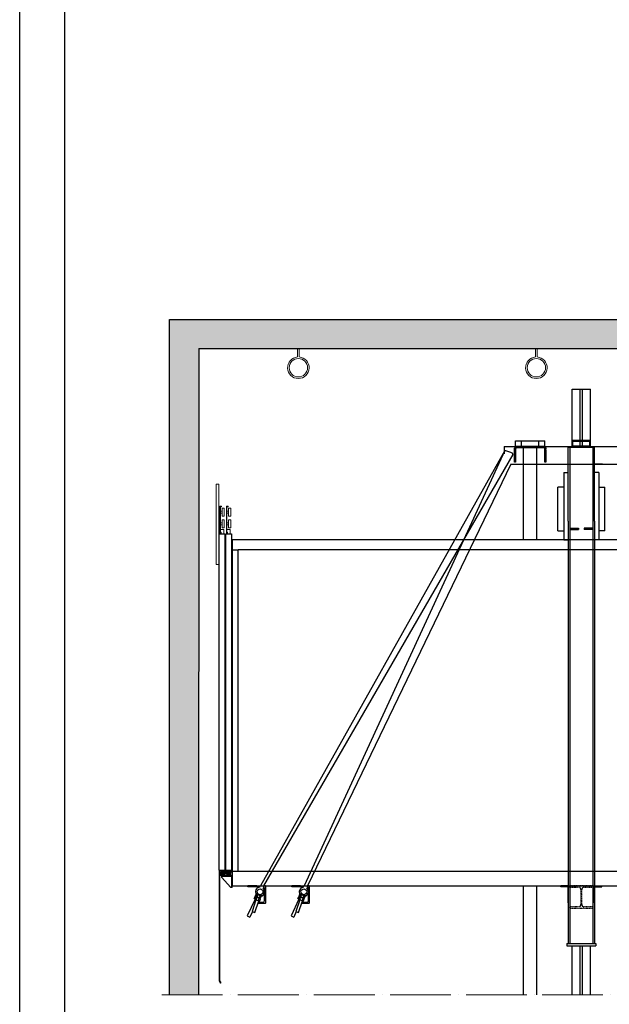
# Model space of a CAD drawing. Units: inches. Extents: x -13706 to 18239, y 9641 to 56088.
# Drawn here: x -13706 to -6730, y 34017 to 45666 of the extents above; entities that cross this region are included whole.
import ezdxf

# ---------------------------------------------------------------- set-up
doc = ezdxf.new("R2010")
doc.units = ezdxf.units.IN
doc.header["$MEASUREMENT"] = 0
for name, pattern in [('ACAD_ISO04W100', [30, 24, -3, 0, -3]), ('CONTINUA', [0]), ('DASHDOT2', [0.5, 0.25, -0.125, 0, -0.125]), ('DASHED', [0.2068, 0.1655, -0.0413]), ('PHANTOM2', [1.25, 0.625, -0.125, 0.125, -0.125, 0.125, -0.125])]:
    doc.linetypes.add(name, pattern=pattern)
for name, color, linetype in [('11', 4, 'PHANTOM2'), ('12', 7, 'Continuous'), ('13', 3, 'Continuous'), ('2', 2, 'Continuous'), ('7', 4, 'DASHED'), ('AM_VIS', 7, 'Continuous'), ('BYGGNAD', 2, 'Continuous'), ('CAMPITURE', 1, 'Continuous'), ('CARTIGLIO', 7, 'CONTINUA'), ('MURO', 7, 'Continuous')]:
    doc.layers.add(name, color=color, linetype=linetype)
doc.layers.add('QUOTE', color=1, linetype='Continuous', lineweight=15)

# ---------------------------------------------------------------- blocks, each defined once
blk = doc.blocks.new('A$C6675392D')
at = {"color": 2}
for p, q in [((0, 92), (0.1, 93.9)), ((0, 92), (0.1, 93.9)), ((0, 92), (0.1, 93.9)), ((0, 86.1), (0, 92)), ((0, 86.1), (0, 92)), ((0, 86.1), (0, 92)), ((0, 74.9), (0, 86.1)), ((0, 74.9), (0, 86.1)), ((0, 74.9), (0, 86.1)), ((0, 0), (0, 74.9)), ((0, 0), (0, 74.9)), ((0, 0), (0, 74.9)), ((0.1, 93.9), (0.5, 95.8)), ((0.1, 93.9), (0.5, 95.8)), ((0.1, 93.9), (0.5, 95.8)), ((0.5, 95.8), (2, 99.7)), ((0.5, 95.8), (2, 99.7)), ((0.5, 95.8), (2, 99.7)), ((2, 99.7), (4.5, 103.1)), ((2, 99.7), (4.5, 103.1)), ((2, 99.7), (4.5, 103.1)), ((4.5, 103.1), (7, 105.2)), ((4.5, 103.1), (7, 105.2)), ((4.5, 103.1), (7, 105.2)), ((7, 105.2), (11.3, 107.3)), ((7, 105.2), (11.3, 107.3)), ((7, 105.2), (11.3, 107.3)), ((8.4, 94.5), (8, 92.8)), ((8.4, 94.5), (8, 92.8)), ((8.4, 94.5), (8, 92.8)), ((8, 92.8), (8, 92)), ((8, 92.8), (8, 92)), ((8, 92.8), (8, 92)), ((8, 91.6), (8, 74.9)), ((8, 91.6), (8, 74.9)), ((8, 91.6), (8, 74.9)), ((8, 74.9), (8, 0)), ((8, 74.9), (8, 0)), ((8, 74.9), (8, 0)), ((9, 95.9), (8.4, 94.5)), ((9, 95.9), (8.4, 94.5)), ((9, 95.9), (8.4, 94.5)), ((10.8, 98.1), (9, 95.9)), ((10.8, 98.1), (9, 95.9)), ((10.8, 98.1), (9, 95.9)), ((13.3, 99.5), (10.8, 98.1)), ((13.3, 99.5), (10.8, 98.1)), ((13.3, 99.5), (10.8, 98.1)), ((11.3, 107.3), (16, 108)), ((11.3, 107.3), (16, 108)), ((11.3, 107.3), (16, 108)), ((16, 108), (12.7, 108)), ((16, 108), (12.7, 108)), ((16, 108), (12.7, 108)), ((16, 100), (13.3, 99.5)), ((16, 100), (13.3, 99.5)), ((16, 100), (13.3, 99.5)), ((200, 108), (16, 108)), ((40, 100), (16, 100)), ((40, 100), (16, 100)), ((40, 100), (16, 100)), ((176, 100), (40, 100)), ((176, 100), (40, 100)), ((176, 100), (40, 100)), ((83, 108), (83, 100)), ((83, 108), (83, 100)), ((133, 100), (133, 108)), ((133, 100), (133, 108)), ((200, 100), (176, 100)), ((200, 100), (176, 100)), ((200, 100), (176, 100)), ((200, 108), (204.7, 107.3)), ((203.3, 108), (200, 108)), ((200, 108), (204.7, 107.3)), ((203.3, 108), (200, 108)), ((200, 108), (204.7, 107.3)), ((203.3, 108), (200, 108)), ((202.7, 99.5), (200, 100)), ((202.7, 99.5), (200, 100)), ((202.7, 99.5), (200, 100)), ((205.2, 98.1), (202.7, 99.5)), ((205.2, 98.1), (202.7, 99.5)), ((205.2, 98.1), (202.7, 99.5)), ((204.7, 107.3), (209, 105.2)), ((204.7, 107.3), (209, 105.2)), ((204.7, 107.3), (209, 105.2)), ((207, 95.9), (205.2, 98.1)), ((207, 95.9), (205.2, 98.1)), ((207, 95.9), (205.2, 98.1)), ((207.6, 94.5), (207, 95.9)), ((207.6, 94.5), (207, 95.9)), ((207.6, 94.5), (207, 95.9)), ((208, 92.8), (207.6, 94.5)), ((208, 92.8), (207.6, 94.5)), ((208, 92.8), (207.6, 94.5)), ((208, 92), (208, 92.8)), ((208, 92), (208, 92.8)), ((208, 92), (208, 92.8)), ((208, 74.9), (208, 91.6)), ((208, 74.9), (208, 91.6)), ((208, 74.9), (208, 91.6)), ((208, 0), (208, 74.9)), ((208, 0), (208, 74.9)), ((208, 0), (208, 74.9)), ((209, 105.2), (211.5, 103.1)), ((209, 105.2), (211.5, 103.1)), ((209, 105.2), (211.5, 103.1)), ((211.5, 103.1), (214, 99.7)), ((211.5, 103.1), (214, 99.7)), ((211.5, 103.1), (214, 99.7)), ((214, 99.7), (215.5, 95.8)), ((214, 99.7), (215.5, 95.8)), ((214, 99.7), (215.5, 95.8)), ((215.5, 95.8), (215.9, 93.9)), ((215.5, 95.8), (215.9, 93.9)), ((215.5, 95.8), (215.9, 93.9)), ((215.9, 93.9), (216, 92)), ((215.9, 93.9), (216, 92)), ((215.9, 93.9), (216, 92)), ((216, 86.1), (216, 92)), ((216, 86.1), (216, 92)), ((216, 86.1), (216, 92)), ((216, 86.1), (216, 74.9)), ((216, 86.1), (216, 74.9)), ((216, 86.1), (216, 74.9)), ((216, 74.9), (216, 0)), ((216, 74.9), (216, 0)), ((216, 74.9), (216, 0)), ((8, 0), (0, 0)), ((8, 0), (0, 0)), ((8, 0), (0, 0)), ((216, 0), (208, 0)), ((216, 0), (208, 0)), ((216, 0), (208, 0))]:
    blk.add_line(p, q, dxfattribs=at)
at = {"color": 4}
for p, q in [((83, 108), (83, 100)), ((133, 100), (133, 108))]:
    blk.add_line(p, q, dxfattribs=at)
at = {"color": 2}
for points in [[(0, 92, 0), (0.1, 93.9, 0), (0.5, 95.8, 0), (2, 99.7, 0), (4.5, 103.1, 0), (7, 105.2, 0)], [(0, 92, 0), (0.1, 93.9, 0), (0.5, 95.8, 0), (2, 99.7, 0), (4.5, 103.1, 0), (7, 105.2, 0)], [(0, 92, 0), (0.1, 93.9, 0), (0.5, 95.8, 0), (2, 99.7, 0), (4.5, 103.1, 0), (7, 105.2, 0)], [(0, 92, 0), (0.1, 93.9, 0), (0.5, 95.8, 0), (2, 99.7, 0), (4.5, 103.1, 0), (7, 105.2, 0)], [(0, 86.1, 0), (0, 92, 0)], [(0, 86.1, 0), (0, 92, 0)], [(0, 86.1, 0), (0, 92, 0)], [(0, 86.1, 0), (0, 92, 0)], [(0, 74.9, 0), (0, 86.1, 0)], [(0, 74.9, 0), (0, 86.1, 0)], [(0, 74.9, 0), (0, 86.1, 0)], [(0, 74.9, 0), (0, 86.1, 0)], [(0, 0, 0), (0, 74.9, 0)], [(0, 0, 0), (0, 74.9, 0)], [(0, 0, 0), (0, 74.9, 0)], [(0, 0, 0), (0, 74.9, 0)], [(7, 105.2, 0), (11.3, 107.3, 0), (16, 108, 0)], [(7, 105.2, 0), (11.3, 107.3, 0), (16, 108, 0)], [(7, 105.2, 0), (11.3, 107.3, 0), (16, 108, 0)], [(7, 105.2, 0), (11.3, 107.3, 0), (16, 108, 0)], [(10.8, 98.1, 0), (9, 95.9, 0), (8.4, 94.5, 0), (8, 92.8, 0), (8, 92, 0)], [(10.8, 98.1, 0), (9, 95.9, 0), (8.4, 94.5, 0), (8, 92.8, 0), (8, 92, 0)], [(10.8, 98.1, 0), (9, 95.9, 0), (8.4, 94.5, 0), (8, 92.8, 0), (8, 92, 0)], [(10.8, 98.1, 0), (9, 95.9, 0), (8.4, 94.5, 0), (8, 92.8, 0), (8, 92, 0)], [(8, 91.6, 0), (8, 74.9, 0)], [(8, 91.6, 0), (8, 74.9, 0)], [(8, 91.6, 0), (8, 74.9, 0)], [(8, 91.6, 0), (8, 74.9, 0)], [(8, 74.9, 0), (8, 0, 0)], [(8, 74.9, 0), (8, 0, 0)], [(8, 74.9, 0), (8, 0, 0)], [(8, 74.9, 0), (8, 0, 0)], [(16, 100, 0), (13.3, 99.5, 0), (10.8, 98.1, 0)], [(16, 100, 0), (13.3, 99.5, 0), (10.8, 98.1, 0)], [(16, 100, 0), (13.3, 99.5, 0), (10.8, 98.1, 0)], [(16, 100, 0), (13.3, 99.5, 0), (10.8, 98.1, 0)], [(16, 108, 0), (12.7, 108, 0)], [(16, 108, 0), (12.7, 108, 0)], [(16, 108, 0), (12.7, 108, 0)], [(16, 108, 0), (12.7, 108, 0)], [(40, 100, 0), (16, 100, 0)], [(40, 100, 0), (16, 100, 0)], [(40, 100, 0), (16, 100, 0)], [(40, 100, 0), (16, 100, 0)], [(176, 100, 0), (40, 100, 0)], [(176, 100, 0), (40, 100, 0)], [(176, 100, 0), (40, 100, 0)], [(176, 100, 0), (40, 100, 0)], [(83, 108, 0), (83, 100, 0)], [(83, 108, 0), (83, 100, 0)], [(83, 108, 0), (83, 100, 0)], [(83, 108, 0), (83, 100, 0)], [(133, 100, 0), (133, 108, 0)], [(133, 100, 0), (133, 108, 0)], [(133, 100, 0), (133, 108, 0)], [(133, 100, 0), (133, 108, 0)], [(200, 100, 0), (176, 100, 0)], [(200, 100, 0), (176, 100, 0)], [(200, 100, 0), (176, 100, 0)], [(200, 100, 0), (176, 100, 0)], [(200, 108, 0), (204.7, 107.3, 0), (209, 105.2, 0)], [(200, 108, 0), (204.7, 107.3, 0), (209, 105.2, 0)], [(200, 108, 0), (204.7, 107.3, 0), (209, 105.2, 0)], [(200, 108, 0), (204.7, 107.3, 0), (209, 105.2, 0)], [(203.3, 108, 0), (200, 108, 0)], [(203.3, 108, 0), (200, 108, 0)], [(203.3, 108, 0), (200, 108, 0)], [(203.3, 108, 0), (200, 108, 0)], [(205.2, 98.1, 0), (202.7, 99.5, 0), (200, 100, 0)], [(205.2, 98.1, 0), (202.7, 99.5, 0), (200, 100, 0)], [(205.2, 98.1, 0), (202.7, 99.5, 0), (200, 100, 0)], [(205.2, 98.1, 0), (202.7, 99.5, 0), (200, 100, 0)], [(208, 91.6, 0), (208, 92.8, 0), (207.6, 94.5, 0), (207, 95.9, 0), (205.2, 98.1, 0)], [(208, 92, 0), (208, 92.8, 0), (207.6, 94.5, 0), (207, 95.9, 0), (205.2, 98.1, 0)], [(208, 92, 0), (208, 92.8, 0), (207.6, 94.5, 0), (207, 95.9, 0), (205.2, 98.1, 0)], [(208, 74.9, 0), (208, 91.6, 0)], [(208, 74.9, 0), (208, 91.6, 0)], [(208, 74.9, 0), (208, 91.6, 0)], [(208, 74.9, 0), (208, 91.6, 0)], [(208, 0, 0), (208, 74.9, 0)], [(208, 0, 0), (208, 74.9, 0)], [(208, 0, 0), (208, 74.9, 0)], [(208, 0, 0), (208, 74.9, 0)], [(209, 105.2, 0), (211.5, 103.1, 0), (214, 99.7, 0), (215.5, 95.8, 0), (215.9, 93.9, 0), (216, 92, 0)], [(209, 105.2, 0), (211.5, 103.1, 0), (214, 99.7, 0), (215.5, 95.8, 0), (215.9, 93.9, 0), (216, 92, 0)], [(209, 105.2, 0), (211.5, 103.1, 0), (214, 99.7, 0), (215.5, 95.8, 0), (215.9, 93.9, 0), (216, 92, 0)], [(209, 105.2, 0), (211.5, 103.1, 0), (214, 99.7, 0), (215.5, 95.8, 0), (215.9, 93.9, 0), (216, 92, 0)], [(216, 86.1, 0), (216, 92, 0)], [(216, 86.1, 0), (216, 92, 0)], [(216, 86.1, 0), (216, 92, 0)], [(216, 86.1, 0), (216, 92, 0)], [(216, 86.1, 0), (216, 74.9, 0)], [(216, 86.1, 0), (216, 74.9, 0)], [(216, 86.1, 0), (216, 74.9, 0)], [(216, 86.1, 0), (216, 74.9, 0)], [(216, 74.9, 0), (216, 0, 0)], [(216, 74.9, 0), (216, 0, 0)], [(216, 74.9, 0), (216, 0, 0)], [(216, 74.9, 0), (216, 0, 0)], [(8, 0, 0), (0, 0, 0)], [(8, 0, 0), (0, 0, 0)], [(8, 0, 0), (0, 0, 0)], [(8, 0, 0), (0, 0, 0)], [(216, 0, 0), (208, 0, 0)], [(216, 0, 0), (208, 0, 0)], [(216, 0, 0), (208, 0, 0)], [(216, 0, 0), (208, 0, 0)]]:
    blk.add_polyline3d(points, dxfattribs=at)
at = {"color": 2, "extrusion": (-1, 2.44921e-16, 2.22045e-16)}
for centre in [(-56.2, 141, -8), (-56.2, 141, -8), (-56.2, 141, -8), (-56.2, 141, -8), (-56.2, 141, -8), (-56.2, 141, -8), (-56.2, 141, -8), (-56.2, 141, -208), (-56.2, 141, -208), (-56.2, 141, -208), (-56.2, 141, -208), (-56.2, 141, -208), (-56.2, 141, -208), (-56.2, 141, -208)]:
    blk.add_arc(centre, 43.7, 90, 90.95663, dxfattribs=at)
blk = doc.blocks.new('hak_mont')
at = {"layer": 'QUOTE'}
for p, q in [((-4, 0), (-4, -43.8)), ((-4, 0), (4, 0)), ((4, 0), (4, -43.8))]:
    blk.add_line(p, q, dxfattribs=at)
blk.add_circle((0, -100.4), 48.1, dxfattribs=at)
blk.add_arc((0, -100.4), 56.7, 94.0446, 85.9554, dxfattribs=at)
blk = doc.blocks.new('hjkhkhl')
at = {"color": 3, "ltscale": 100}
for p, q in [((62433.9, -58596.3), (62433.9, -58601.3)), ((62447.9, -58596.3), (62433.9, -58596.3)), ((62433.9, -58601.3), (62442.9, -58601.3)), ((62442.9, -58601.3), (62442.9, -58626.3)), ((62513.9, -58626.3), (62442.9, -58626.3)), ((62447.9, -58596.3), (62447.9, -58615.3)), ((62463.9, -58615.3), (62447.9, -58615.3)), ((62447.9, -58618.3), (62447.9, -58621.3)), ((62463.9, -58618.3), (62447.9, -58618.3)), ((62447.9, -58621.3), (62463.9, -58621.3)), ((62492.9, -58596.3), (62463.9, -58596.3)), ((62463.9, -58596.3), (62463.9, -58615.3)), ((62463.9, -58618.3), (62463.9, -58621.3)), ((62468.9, -58601.3), (62468.9, -58610.3)), ((62468.9, -58601.3), (62487.9, -58601.3)), ((62468.9, -58610.3), (62487.9, -58610.3)), ((62468.9, -58613.3), (62468.9, -58621.3)), ((62468.9, -58613.3), (62487.9, -58613.3)), ((62468.9, -58621.3), (62473.9, -58621.3)), ((62473.9, -58621.3), (62473.9, -58626.3)), ((62482.9, -58621.3), (62482.9, -58626.3)), ((62482.9, -58621.3), (62487.9, -58621.3)), ((62487.9, -58601.3), (62487.9, -58610.3)), ((62487.9, -58613.3), (62487.9, -58621.3)), ((62492.9, -58596.3), (62492.9, -58615.3)), ((62508.9, -58615.3), (62492.9, -58615.3)), ((62492.9, -58618.3), (62492.9, -58621.3)), ((62508.9, -58618.3), (62492.9, -58618.3)), ((62492.9, -58621.3), (62508.9, -58621.3)), ((62508.9, -58596.3), (62523.9, -58596.3)), ((62508.9, -58596.3), (62508.9, -58615.3)), ((62508.9, -58618.3), (62508.9, -58621.3)), ((62523.9, -58601.3), (62513.9, -58601.3)), ((62513.9, -58601.3), (62513.9, -58626.3)), ((62523.9, -58596.3), (62523.9, -58601.3))]:
    blk.add_line(p, q, dxfattribs=at)
blk = doc.blocks.new('gfghfj')
at = {"color": 3, "ltscale": 100}
for p, q in [((62394.6, -58626.3), (62469.6, -58626.3)), ((62394.6, -58706.3), (62394.6, -58626.3)), ((62400.6, -58632.3), (62469.6, -58632.3)), ((62400.6, -58706.3), (62400.6, -58632.3))]:
    blk.add_line(p, q, dxfattribs=at)
at = {"layer": '13', "ltscale": 300}
for p, q in [((62405.6, -58706.3), (62469.6, -58637.3)), ((62469.6, -58626.3), (62469.6, -58632.3)), ((62469.6, -58632.3), (62469.6, -58637.3)), ((62394.6, -58706.3), (62400.6, -58706.3)), ((62400.6, -58706.3), (62405.6, -58706.3))]:
    blk.add_line(p, q, dxfattribs=at)
blk = doc.blocks.new('jghkjk')
at = {"color": 3, "linetype": 'Continuous'}
for p, q in [((125763.3, -80864.9), (125763.3, -81609.4)), ((125765.3, -80864.9), (125765.3, -81610)), ((125763.3, -81609.4), (125754.6, -81624.7)), ((125754.6, -81624.7), (125756.3, -81625.7)), ((125765.3, -81610), (125756.3, -81625.7))]:
    blk.add_line(p, q, dxfattribs=at)
at = {"layer": '13', "ltscale": 300}
blk.add_line((125763.3, -80864.9), (125765.3, -80864.9), dxfattribs=at)
blk = doc.blocks.new('dfjhgdjg')
at = {"color": 3, "ltscale": 100}
for p, q in [((62605.8, -56146.3), (62623.8, -56146.3)), ((62605.8, -56146.3), (62605.8, -56696.3)), ((62623.8, -56146.3), (62623.8, -56696.3)), ((62523.8, -56310.5), (62538.8, -56310.5)), ((62523.8, -56365.5), (62523.8, -56310.5)), ((62538.8, -56365.5), (62538.8, -56310.5)), ((62550.3, -56330.5), (62538.8, -56330.5)), ((62550.3, -56345.5), (62538.8, -56345.5)), ((62542.5, -56300.5), (62542.5, -56296.3)), ((62542.5, -56296.3), (62553.8, -56296.3)), ((62550.3, -56300.5), (62542.5, -56300.5)), ((62550.3, -56482.8), (62550.3, -56300.5)), ((62553.8, -56296.3), (62553.8, -56482.8)), ((62568.8, -56310.5), (62583.8, -56310.5)), ((62568.8, -56365.5), (62568.8, -56310.5)), ((62583.8, -56365.5), (62583.8, -56310.5)), ((62595.3, -56330.5), (62583.8, -56330.5)), ((62595.3, -56345.5), (62583.8, -56345.5)), ((62587.5, -56300.5), (62587.5, -56296.3)), ((62587.5, -56296.3), (62598.8, -56296.3)), ((62595.3, -56300.5), (62587.5, -56300.5)), ((62595.3, -56482.8), (62595.3, -56300.5)), ((62598.8, -56296.3), (62598.8, -56482.8)), ((62538.8, -56365.5), (62523.8, -56365.5)), ((62523.8, -56390.5), (62538.8, -56390.5)), ((62523.8, -56445.5), (62523.8, -56390.5)), ((62538.8, -56445.5), (62538.8, -56390.5)), ((62550.3, -56410.5), (62538.8, -56410.5)), ((62583.8, -56365.5), (62568.8, -56365.5)), ((62568.8, -56390.5), (62583.8, -56390.5)), ((62568.8, -56445.5), (62568.8, -56390.5)), ((62583.8, -56445.5), (62583.8, -56390.5)), ((62595.3, -56410.5), (62583.8, -56410.5)), ((62538.8, -56445.5), (62523.8, -56445.5)), ((62550.3, -56457.4), (62527.7, -56457.4)), ((62527.7, -56457.4), (62527.7, -56486.3)), ((62550.3, -56425.5), (62538.8, -56425.5)), ((62550.3, -56475.7), (62546, -56475.7)), ((62546, -56475.7), (62546, -56486.3)), ((62553.8, -56482.8), (62550.3, -56482.8)), ((62583.8, -56445.5), (62568.8, -56445.5)), ((62595.3, -56457.4), (62572.7, -56457.4)), ((62572.7, -56457.4), (62572.7, -56486.3)), ((62595.3, -56425.5), (62583.8, -56425.5)), ((62595.3, -56475.7), (62591, -56475.7)), ((62591, -56475.7), (62591, -56486.3)), ((62598.8, -56482.8), (62595.3, -56482.8)), ((62623.8, -56696.3), (62605.8, -56696.3))]:
    blk.add_line(p, q, dxfattribs=at)
blk = doc.blocks.new('drzwi_kab')
at = {"color": 3, "ltscale": 100}
for p, q in [((5, 5), (45, 5)), ((50, 5), (90, 5))]:
    blk.add_line(p, q, dxfattribs=at)
at = {"layer": '13', "ltscale": 30}
for p, q in [((45, 2310), (5, 2310)), ((5, 2310), (5, 5)), ((45, 5), (45, 2310)), ((90, 2310), (50, 2310)), ((50, 2310), (50, 5)), ((90, 5), (90, 2310))]:
    blk.add_line(p, q, dxfattribs=at)
at = {"layer": '13', "ltscale": 300}
for points in [[(17, 5), (27, 5), (27, -15), (17, -15)], [(62, 5), (72, 5), (72, -15), (62, -15)]]:
    blk.add_lwpolyline(points, close=True, dxfattribs=at)
at = {"layer": '13'}
blk.add_blockref('jghkjk', (-125675.3, 80860), dxfattribs=at)
at = {"layer": 'QUOTE'}
for name, p in [('dfjhgdjg', (-62513.8, 58796.3)), ('hjkhkhl', (-62433.9, 58596.3)), ('gfghfj', (-62394.6, 58596.3))]:
    blk.add_blockref(name, p, dxfattribs=at)

msp = doc.modelspace()

# ---------------------------------------------------------------- hatches: boundary and pattern name
at = {"layer": 'CAMPITURE'}
h = msp.add_hatch(dxfattribs=at)
h.set_pattern_fill('CONCRETE2', color=256, scale=900, style=0)
h.set_pattern_definition([(50, (0, -1379.6), (516.4273, -45.1815), [54, -594]), (355, (0, -1379.6), (-99.901, 541.5783), [43.2, -475.2]), (100.4514, (43.04, -1383.36), (416.527, 496.3965), [45.893, -504.8223]), (46.1842, (0, -1235.6), (768.414, -119.174), [81, -891]), (96.6356, (64, -1245.5), (672.957, 701.365), [68.84, -757.233]), (351.1842, (0, -1235.6), (672.957, 701.365), [64.8, -712.8]), (21, (72, -1271.6), (429.773, -289.8856), [54, -594]), (326, (72, -1271.6), (175.187, 522.108), [43.2, -475.2]), (71.4514, (107.8, -1295.75), (604.9603, 232.222), [45.893, -504.8223]), (37.5, (0, -1379.6), (8.7551, 239.6836), [0, -469.44, 0, -482.4, 0, -477]), (7.5, (0, -1379.6), (189.41, 283.9764), [0, -275.04, 0, -458.64, 0, -181.8]), (327.5, (-160.56, -1379.6), (384.35215, -16.2395), [0, -180, 0, -561.6, 0, -745.2]), (317.5, (-232.56, -1379.6), (419.894, 72.0756), [0, -234, 0, -372.96, 0, -529.2])])
h.paths.add_polyline_path([(-1176.84, 42119.91), (-11933.57, 42119.91), (-11934.62, 34130.83), (-11588.99, 34130.83), (-11587.91, 41773.75), (-1496.52, 41773.75), (-1496.52, 39807.32), (-1176.84, 39807.32)])

# ---------------------------------------------------------------- linework, layer by layer
at = {"color": 2}
for p, q in [((-11587.91, 41773.75), (-11588.99, 34130.83)), ((-7838.36, 40685.13), (-7492.76, 40685.13)), ((-7838.36, 40616.01), (-7838.36, 40685.13)), ((-7838.36, 40616.01), (-7838.36, 40685.13)), ((-7838.36, 40616.01), (-7838.36, 40685.13)), ((-7767.56, 40616.01), (-7767.56, 40685.13)), ((-7767.56, 40616.01), (-7767.56, 40685.13)), ((-7767.56, 40616.01), (-7767.56, 40685.13)), ((-7563.55, 40616.01), (-7563.55, 40685.13)), ((-7563.55, 40616.01), (-7563.55, 40685.13)), ((-7563.55, 40616.01), (-7563.55, 40685.13)), ((-7492.76, 40616.01), (-7492.76, 40685.13)), ((-7492.76, 40616.01), (-7492.76, 40685.13)), ((-7492.76, 40616.01), (-7492.76, 40685.13)), ((-7337.24, 39618.96), (-7268.12, 39618.96)), ((-6784.28, 39618.96), (-6853.4, 39618.96))]:
    msp.add_line(p, q, dxfattribs=at)
at = {"color": 5}
for p, q in [((-7168.76, 40616.01), (-7167.68, 41293.39)), ((-7167.68, 41293.39), (-6951.68, 41293.39)), ((-7074.58, 40688.59), (-7073.5, 41293.39)), ((-7046.93, 40688.59), (-7045.85, 41293.39)), ((-6952.76, 40616.01), (-6951.68, 41293.39)), ((-7168.76, 34130.83), (-7168.76, 34709.71)), ((-7074.58, 34130.83), (-7074.58, 34709.71)), ((-7046.93, 34130.83), (-7046.93, 34709.71)), ((-6952.76, 34130.83), (-6952.76, 34709.71))]:
    msp.add_line(p, q, dxfattribs=at)
at = {"color": 2, "ltscale": 100}
for p, q in [((-7743.32, 39513.55), (-7743.32, 40602.19)), ((-7587.79, 39513.55), (-7587.79, 40602.19)), ((-7743.32, 34130.83), (-7743.32, 35418.19)), ((-7587.79, 34130.83), (-7587.79, 35418.19))]:
    msp.add_line(p, q, dxfattribs=at)
at = {"color": 1}
for p, q in [((-1894.04, 39513.55), (-11190.68, 39513.55)), ((-11190.68, 39513.55), (-11190.68, 35418.19)), ((-1963.16, 39392.59), (-11121.56, 39392.59)), ((-11121.56, 35590.99), (-11121.56, 39392.59))]:
    msp.add_line(p, q, dxfattribs=at)
at = {"color": 1, "linetype": 'DASHDOT2', "ltscale": 300}
msp.add_line((-11190.68, 39392.59), (-11121.56, 39392.59), dxfattribs=at)
at = {"color": 2}
for points in [[(-7838.36, 40616.01, 0), (-7838.36, 40685.13, 0)], [(-7838.36, 40616.01, 0), (-7838.36, 40685.13, 0)], [(-7838.36, 40616.01, 0), (-7838.36, 40685.13, 0)], [(-7838.36, 40616.01, 0), (-7838.36, 40685.13, 0)], [(-7767.56, 40616.01, 0), (-7767.56, 40685.13, 0)], [(-7767.56, 40616.01, 0), (-7767.56, 40685.13, 0)], [(-7767.56, 40616.01, 0), (-7767.56, 40685.13, 0)], [(-7767.56, 40616.01, 0), (-7767.56, 40685.13, 0)], [(-7563.55, 40616.01, 0), (-7563.55, 40685.13, 0)], [(-7563.55, 40616.01, 0), (-7563.55, 40685.13, 0)], [(-7563.55, 40616.01, 0), (-7563.55, 40685.13, 0)], [(-7563.55, 40616.01, 0), (-7563.55, 40685.13, 0)], [(-7492.76, 40616.01, 0), (-7492.76, 40685.13, 0)], [(-7492.76, 40616.01, 0), (-7492.76, 40685.13, 0)], [(-7492.76, 40616.01, 0), (-7492.76, 40685.13, 0)], [(-7492.76, 40616.01, 0), (-7492.76, 40685.13, 0)]]:
    msp.add_polyline3d(points, dxfattribs=at)
at = {"layer": '11', "color": 1, "linetype": 'ByBlock', "ltscale": 2}
for p, q in [((-11190.68, 35590.99), (-1894.04, 35590.99)), ((-11190.68, 35418.19), (-1894.04, 35418.19))]:
    msp.add_line(p, q, dxfattribs=at)
at = {"layer": '12'}
msp.add_line((-6962.31, 40607.37), (-6962.31, 40607.37), dxfattribs=at)
msp.add_line((-6962.31, 40607.37), (-6962.31, 40607.37), dxfattribs=at)
at = {"layer": '2'}
for p, q in [((-6953.62, 40688.59), (-7167.89, 40688.59)), ((-7167.89, 40674.76), (-7167.89, 40688.59)), ((-6953.62, 40674.76), (-7167.89, 40674.76)), ((-7162.71, 40621.2), (-7162.71, 40674.76)), ((-7074.58, 40621.2), (-7074.58, 40688.59)), ((-7046.93, 40621.2), (-7046.93, 40688.59)), ((-6958.8, 40621.2), (-6958.8, 40674.76)), ((-6953.62, 40674.76), (-6953.62, 40688.59)), ((-7965.68, 40569.57), (-10857.33, 35418.19)), ((-7965.68, 40569.57), (-10338.93, 35418.19)), ((-7973.14, 40616.01), (-6386.84, 40616.01)), ((-7973.14, 40616.01), (-7973.14, 40530.29)), ((-7883.61, 40542.56), (-7965.68, 40569.57)), ((-7883.61, 40542.56), (-7872.6, 40520.75)), ((-7216.28, 39734.73), (-7216.28, 40607.37)), ((-7216.28, 40607.37), (-6905.24, 40607.37)), ((-7198.13, 40607.37), (-7198.13, 35418.19)), ((-6958.8, 40621.2), (-7162.71, 40621.2)), ((-7159.21, 40607.37), (-7159.21, 40607.37)), ((-7159.21, 40607.37), (-7159.21, 40607.37)), ((-7147.16, 40616.01), (-7147.16, 40621.2)), ((-6974.36, 40616.01), (-7147.16, 40616.01)), ((-6974.36, 40616.01), (-6974.36, 40621.2)), ((-6923.38, 40607.37), (-6923.38, 35418.19)), ((-6905.24, 39734.73), (-6905.24, 40607.37)), ((-7872.6, 40520.75), (-10820.96, 35418.19)), ((-7895.21, 40408.65), (-10302.56, 35418.19)), ((-7895.21, 40408.65), (-6292.46, 40408.65)), ((-7268.12, 40308.43), (-7268.12, 39513.55)), ((-7268.12, 40308.43), (-7216.28, 40308.43)), ((-6810.86, 40408.65), (-6905.24, 40408.65)), ((-6853.4, 40308.43), (-6905.24, 40308.43)), ((-6853.4, 40308.43), (-6853.4, 39513.55)), ((-7268.12, 39876.43), (-7268.12, 39513.55)), ((-6853.4, 39876.43), (-6853.4, 39513.55)), ((-7216.28, 39734.73), (-7216.28, 35418.19)), ((-6905.24, 39734.73), (-6905.24, 35418.19)), ((-7198.13, 39648.33), (-7094.45, 39648.33)), ((-7198.13, 39634.51), (-7094.45, 39634.51)), ((-7094.45, 39648.33), (-7094.45, 39634.51)), ((-7027.06, 39648.33), (-7027.06, 39634.51)), ((-6923.38, 39648.33), (-7027.06, 39648.33)), ((-6923.38, 39634.51), (-7027.06, 39634.51)), ((-7268.12, 39513.55), (-7216.28, 39513.55)), ((-6853.4, 39513.55), (-6905.24, 39513.55)), ((-11005.78, 35407.82), (-11005.78, 35418.19)), ((-10902.1, 35418.19), (-11005.78, 35418.19)), ((-10902.1, 35418.19), (-10857.33, 35418.19)), ((-10902.1, 35402.64), (-10902.1, 35418.19)), ((-10820.96, 35418.19), (-10802.74, 35418.19)), ((-10798.42, 35413.87), (-10798.42, 35215.15)), ((-10383.7, 35418.19), (-10487.38, 35418.19)), ((-10487.38, 35407.82), (-10487.38, 35418.19)), ((-10383.7, 35402.64), (-10383.7, 35418.19)), ((-10383.7, 35418.19), (-10338.93, 35418.19)), ((-10302.56, 35418.19), (-10284.34, 35418.19)), ((-10280.02, 35413.87), (-10280.02, 35215.15)), ((-7216.28, 35418.19), (-7301.81, 35418.19)), ((-7301.81, 35407.82), (-7301.81, 35418.19)), ((-7216.28, 35418.19), (-7216.28, 34735.63)), ((-7216.28, 35216.01), (-7216.28, 35413)), ((-7198.13, 35418.19), (-7198.13, 34735.63)), ((-6923.38, 35418.19), (-6923.38, 34735.63)), ((-6905.24, 35418.19), (-6819.7, 35418.19)), ((-6905.24, 35418.19), (-6837.84, 35418.19)), ((-6905.24, 35418.19), (-6905.24, 34735.63)), ((-6905.24, 35216.01), (-6905.24, 35413)), ((-6819.7, 35407.82), (-6819.7, 35418.19)), ((-10902.1, 35407.82), (-11005.78, 35407.82)), ((-10918.69, 35297.17), (-10908.48, 35319.3)), ((-10912.53, 35291.11), (-10904.44, 35315.65)), ((-10908.82, 35324.45), (-10908.82, 35324.45)), ((-10905.82, 35319.33), (-10903.79, 35325.48)), ((-10844.28, 35299.03), (-10905.82, 35319.33)), ((-10844.28, 35299.03), (-10905.82, 35319.33)), ((-10905.82, 35319.33), (-10905.82, 35319.33)), ((-10903.79, 35325.48), (-10842.25, 35305.18)), ((-10862.44, 35402.64), (-10902.1, 35402.64)), ((-10898.32, 35286.42), (-10890.22, 35310.96)), ((-10896.37, 35316.21), (-10853.74, 35302.15)), ((-10887.98, 35325.14), (-10889.43, 35320.75)), ((-10869.9, 35277.04), (-10861.8, 35301.58)), ((-10856.61, 35309.92), (-10855.16, 35314.32)), ((-10855.64, 35272.49), (-10847.63, 35296.76)), ((-10849.98, 35297.3), (-10849.98, 35297.3)), ((-10842.25, 35305.18), (-10844.28, 35299.03)), ((-10844.28, 35299.03), (-10844.28, 35299.03)), ((-10825.2, 35402.64), (-10825.26, 35402.64)), ((-10824.92, 35387.72), (-10818.65, 35401.34)), ((-10807.92, 35243.66), (-10807.92, 35385.36)), ((-10383.7, 35407.82), (-10487.38, 35407.82)), ((-10400.29, 35297.17), (-10390.08, 35319.3)), ((-10394.13, 35291.11), (-10386.04, 35315.65)), ((-10390.42, 35324.45), (-10390.42, 35324.45)), ((-10387.42, 35319.33), (-10385.39, 35325.48)), ((-10325.88, 35299.03), (-10387.42, 35319.33)), ((-10325.88, 35299.03), (-10387.42, 35319.33)), ((-10387.42, 35319.33), (-10387.42, 35319.33)), ((-10385.39, 35325.48), (-10323.85, 35305.18)), ((-10344.04, 35402.64), (-10383.7, 35402.64)), ((-10379.92, 35286.42), (-10371.82, 35310.96)), ((-10377.97, 35316.21), (-10335.34, 35302.15)), ((-10369.58, 35325.14), (-10371.03, 35320.75)), ((-10351.5, 35277.04), (-10343.4, 35301.58)), ((-10338.21, 35309.92), (-10336.76, 35314.32)), ((-10337.24, 35272.49), (-10329.23, 35296.76)), ((-10331.58, 35297.3), (-10331.58, 35297.3)), ((-10323.85, 35305.18), (-10325.88, 35299.03)), ((-10325.88, 35299.03), (-10325.88, 35299.03)), ((-10306.8, 35402.64), (-10306.86, 35402.64)), ((-10306.52, 35387.72), (-10300.25, 35401.34)), ((-10289.52, 35243.66), (-10289.52, 35385.36)), ((-7216.28, 35407.82), (-7301.81, 35407.82)), ((-6905.24, 35407.82), (-6819.7, 35407.82)), ((-6894, 35407.82), (-6849.08, 35407.82)), ((-10921.88, 35260.06), (-11012.9, 35062.76)), ((-10911.49, 35253.88), (-10957.29, 35115.02)), ((-10932.09, 35268.15), (-10921.26, 35291.61)), ((-10924.47, 35104.2), (-10878.67, 35243.05)), ((-10922.54, 35260.75), (-10914.45, 35285.29)), ((-10916.4, 35255.49), (-10873.76, 35241.43)), ((-10913.18, 35291.26), (-10912.43, 35290.91)), ((-10908.33, 35256.06), (-10900.24, 35280.6)), ((-10906.38, 35285.85), (-10863.75, 35271.79)), ((-10906.38, 35285.85), (-10863.75, 35271.79)), ((-10802.74, 35210.83), (-10889.3, 35210.83)), ((-10884.17, 35226.38), (-10825.2, 35226.38)), ((-10879.91, 35246.68), (-10871.81, 35271.22)), ((-10865.65, 35242.13), (-10857.65, 35266.4)), ((-10403.48, 35260.06), (-10494.5, 35062.76)), ((-10393.09, 35253.88), (-10438.89, 35115.02)), ((-10413.69, 35268.15), (-10402.86, 35291.61)), ((-10406.07, 35104.2), (-10360.27, 35243.05)), ((-10404.14, 35260.75), (-10396.05, 35285.29)), ((-10398, 35255.49), (-10355.36, 35241.43)), ((-10394.78, 35291.26), (-10394.03, 35290.91)), ((-10389.93, 35256.06), (-10381.84, 35280.6)), ((-10387.98, 35285.85), (-10345.35, 35271.79)), ((-10387.98, 35285.85), (-10345.35, 35271.79)), ((-10284.34, 35210.83), (-10370.9, 35210.83)), ((-10365.77, 35226.38), (-10306.8, 35226.38)), ((-10361.51, 35246.68), (-10353.41, 35271.22)), ((-10347.25, 35242.13), (-10339.25, 35266.4)), ((-11012.9, 35062.76), (-10981.52, 35048.28)), ((-10951.66, 35113.17), (-10981.52, 35048.28)), ((-10957.29, 35115.02), (-10924.47, 35104.2)), ((-10494.5, 35062.76), (-10463.12, 35048.28)), ((-10433.26, 35113.17), (-10463.12, 35048.28)), ((-10438.89, 35115.02), (-10406.07, 35104.2)), ((-7233.56, 34735.63), (-7233.56, 34709.71)), ((-7233.56, 34735.63), (-6887.96, 34735.63)), ((-6887.96, 34735.63), (-6887.96, 34709.71)), ((-7233.56, 34709.71), (-6887.96, 34709.71))]:
    msp.add_line(p, q, dxfattribs=at)
for centre in [(-10862.36, 35348.21), (-10343.96, 35348.21)]:
    msp.add_circle(centre, 34.56, dxfattribs=at)
for centre, radius, start, end in [((-10802.74, 35413.87), 4.32, 0, 90), ((-10284.34, 35413.87), 4.32, 0, 90), ((-10908.71, 35300.94), 10.67, 200.696205, 245.224696), ((-10862.36, 35348.21), 54.43, 90.090674, 218.599416), ((-10899.71, 35306.08), 10.67, 27.216205, 116.273188), ((-10886.98, 35273.01), 38.08, 48.607378, 94.882015), ((-10857.09, 35292.2), 10.5, 25.723108, 116.660815), ((-10862.36, 35348.21), 54.43, 285.314394, 53.071585), ((-10825.2, 35385.36), 17.28, 0, 92.881256), ((-10390.31, 35300.94), 10.67, 200.696205, 245.224696), ((-10343.96, 35348.21), 54.43, 90.090674, 218.599416), ((-10381.31, 35306.08), 10.67, 27.216205, 116.273188), ((-10368.58, 35273.01), 38.08, 48.607378, 94.882015), ((-10338.69, 35292.2), 10.5, 25.723108, 116.660815), ((-10343.96, 35348.21), 54.43, 285.314394, 53.071585), ((-10306.8, 35385.36), 17.28, 0, 92.881256), ((-10922.11, 35271.92), 10.67, 200.696205, 268.533141), ((-10913.06, 35265.63), 10.67, 207.216205, 296.273188), ((-10917.65, 35281.57), 10.67, 65.224696, 109.753188), ((-10909.73, 35275.72), 10.67, 27.216205, 116.273188), ((-10903.04, 35295.99), 10.67, 207.216205, 296.273188), ((-10883.15, 35284.63), 38.08, 228.607378, 274.882015), ((-10897, 35242.65), 38.08, 48.607378, 94.882015), ((-10873.14, 35314.99), 38.08, 228.607378, 274.882015), ((-10870.54, 35251.42), 10.5, 206.828577, 297.766285), ((-10867.1, 35261.84), 10.5, 25.723108, 116.660815), ((-10860.53, 35281.78), 10.5, 206.828577, 297.766285), ((-10825.2, 35243.66), 17.28, 270, 0), ((-10802.74, 35215.15), 4.32, 270, 0), ((-10403.71, 35271.92), 10.67, 200.696205, 268.533141), ((-10394.66, 35265.63), 10.67, 207.216205, 296.273188), ((-10399.25, 35281.57), 10.67, 65.224696, 109.753188), ((-10391.33, 35275.72), 10.67, 27.216205, 116.273188), ((-10384.64, 35295.99), 10.67, 207.216205, 296.273188), ((-10364.75, 35284.63), 38.08, 228.607378, 274.882015), ((-10378.6, 35242.65), 38.08, 48.607378, 94.882015), ((-10354.74, 35314.99), 38.08, 228.607378, 274.882015), ((-10352.14, 35251.42), 10.5, 206.828577, 297.766285), ((-10348.7, 35261.84), 10.5, 25.723108, 116.660815), ((-10342.13, 35281.78), 10.5, 206.828577, 297.766285), ((-10306.8, 35243.66), 17.28, 270, 0), ((-10284.34, 35215.15), 4.32, 270, 0)]:
    msp.add_arc(centre, radius, start, end, dxfattribs=at)
at = {"layer": '7'}
for points in [[(-7199, 35418.19), (-7216.28, 35418.19)], [(-6922.52, 35418.19), (-6905.24, 35418.19)], [(-7216.28, 35407.82), (-7199, 35407.82)], [(-6905.24, 35407.82), (-6922.52, 35407.82)]]:
    msp.add_lwpolyline(points, dxfattribs=at)
at = {"layer": '7', "ltscale": 0.25}
msp.add_lwpolyline([(-7199, 35155.53), (-6922.52, 35155.53), (-6922.52, 35171.08), (-7029.65, 35171.08, -0.41421356), (-7055.57, 35197), (-7055.57, 35376.72, -0.41421356), (-7029.65, 35402.64), (-6922.52, 35402.64), (-6922.52, 35418.19), (-7199, 35418.19), (-7199, 35402.64), (-7091.86, 35402.64, -0.41421356), (-7065.94, 35376.72), (-7065.94, 35197, -0.41421356), (-7091.86, 35171.08), (-7199, 35171.08)], format="xyb", close=True, dxfattribs=at)
at = {"layer": 'AM_VIS', "color": 2}
for p, q in [((-7337.24, 39618.96), (-7337.24, 40135.63)), ((-7330.32, 40135.63), (-7337.24, 40135.63)), ((-7290.58, 40135.63), (-7330.32, 40135.63)), ((-7276.76, 40135.63), (-7290.58, 40135.63)), ((-7269.84, 40135.63), (-7276.76, 40135.63)), ((-7268.12, 40135.63), (-7269.84, 40135.63)), ((-7268.12, 40135.63), (-7268.12, 39617.23)), ((-6853.4, 40135.63), (-6853.4, 39617.23)), ((-6853.4, 40135.63), (-6851.67, 40135.63)), ((-6851.67, 40135.63), (-6844.76, 40135.63)), ((-6844.76, 40135.63), (-6830.93, 40135.63)), ((-6830.93, 40135.63), (-6791.19, 40135.63)), ((-6791.19, 40135.63), (-6784.28, 40135.63)), ((-6784.28, 39618.96), (-6784.28, 40135.63))]:
    msp.add_line(p, q, dxfattribs=at)
at = {"layer": 'BYGGNAD'}
for p, q in [((-11934.62, 34130.83), (-11933.57, 42119.91)), ((-11933.57, 42119.91), (-1176.84, 42119.91)), ((-11587.91, 41773.75), (-1496.52, 41773.75))]:
    msp.add_line(p, q, dxfattribs=at)
at = {"layer": 'CARTIGLIO'}
for p, q in [((-13706.4, 9640.65), (-13706.4, 56087.89)), ((-13173.09, 11285.03), (-13173.09, 55554.58))]:
    msp.add_line(p, q, dxfattribs=at)
at = {"layer": 'QUOTE', "linetype": 'ACAD_ISO04W100', "ltscale": 30}
msp.add_line((-12024.88, 34130.83), (-986.8, 34130.83), dxfattribs=at)

# ---------------------------------------------------------------- block references
at = {"xscale": 2.25, "yscale": 2.25, "zscale": 2.25}
for p in [(-10408.85, 41773.75), (-7592.21, 41773.75)]:
    msp.add_blockref('hak_mont', p, dxfattribs=at)
at = {"color": 2, "xscale": 1.728, "yscale": 1.728, "zscale": 1.728, "rotation": 1.207418269725733e-06}
msp.add_blockref('A$C6675392D', (-7852.18, 40429.39), dxfattribs=at)
at = {"layer": 'MURO', "extrusion": (0, 0, -1), "xscale": 1.727999999999999, "yscale": 1.728, "zscale": -1.728, "rotation": 1.207418269725733e-06}
msp.add_blockref('drzwi_kab', (11190.68, 35590.99), dxfattribs=at)

doc.saveas('drawing.dxf')
